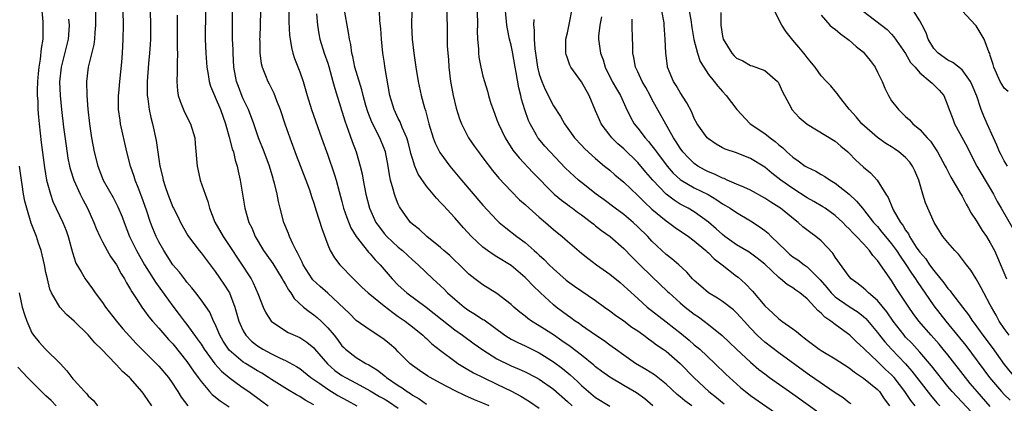
# Model space of a CAD drawing. Units: inches. Extents: x 2622000 to 2625000, y 1476000 to 1479000.
# Drawn here: x 2622071 to 2622211, y 1477035 to 1477090 of the extents above; entities that cross this region are included whole.
import ezdxf

# ---------------------------------------------------------------- set-up
doc = ezdxf.new("R2010")
doc.units = ezdxf.units.IN
doc.header["$MEASUREMENT"] = 0
doc.layers.add('LD26221476_2ft', color=237, linetype='Continuous')

msp = doc.modelspace()

# ---------------------------------------------------------------- linework, layer by layer
at = {"layer": 'LD26221476_2ft'}
for points, elevation in [([(2622161.14, 1477035), (2622160, 1477036), (2622158.82, 1477036.82), (2622157, 1477037.86), (2622155, 1477039.03), (2622153.87, 1477039.87), (2622153, 1477040.53), (2622152.76, 1477040.76), (2622151, 1477042.16), (2622149.39, 1477043.39), (2622148.22, 1477044.22), (2622147, 1477045.06), (2622145, 1477046.34), (2622143.92, 1477047), (2622143.38, 1477047.38), (2622143, 1477047.69), (2622142.26, 1477048.26), (2622141.41, 1477049), (2622141, 1477049.38), (2622139, 1477050.9), (2622137, 1477052.14), (2622135.84, 1477053), (2622135, 1477053.66), (2622134.33, 1477054.33), (2622132.29, 1477056.29), (2622131.46, 1477057), (2622131, 1477057.42), (2622129.03, 1477059), (2622127.99, 1477059.99), (2622127, 1477060.74), (2622126.73, 1477061), (2622126, 1477062), (2622125.19, 1477063.19), (2622125, 1477063.61), (2622124.59, 1477064.59), (2622124.45, 1477065), (2622124.29, 1477065.71), (2622123.91, 1477067), (2622123.75, 1477067.75), (2622123.58, 1477069), (2622123.18, 1477071), (2622123, 1477071.49), (2622122.37, 1477073), (2622121.24, 1477075.24), (2622120.68, 1477076.68), (2622120.41, 1477077.59), (2622120.03, 1477079), (2622119.83, 1477079.83), (2622119, 1477082.41), (2622118.83, 1477083), (2622118.53, 1477084.53), (2622118.4, 1477085), (2622118.25, 1477086.25), (2622118.06, 1477087), (2622117.94, 1477087.94), (2622117.72, 1477089), (2622117.04, 1477093)], 10234), ([(2622074.41, 1477091), (2622074.53, 1477089.47), (2622074.55, 1477089), (2622074.54, 1477087), (2622074.33, 1477085.67), (2622074.16, 1477084.16), (2622073.96, 1477083), (2622073.88, 1477082.12), (2622073.8, 1477081), (2622073.77, 1477079.77), (2622073.77, 1477079), (2622073.82, 1477078.18), (2622073.85, 1477077), (2622073.92, 1477075.92), (2622074.01, 1477075), (2622074.32, 1477072.32), (2622074.79, 1477068.79), (2622075.09, 1477067), (2622075.63, 1477065), (2622075.98, 1477063.98), (2622077.4, 1477061), (2622077.85, 1477059.85), (2622078.15, 1477059), (2622078.74, 1477056.74), (2622079.24, 1477055.24), (2622079.99, 1477054.01), (2622080.56, 1477053), (2622081.59, 1477051.59), (2622081.97, 1477051), (2622083, 1477049.65), (2622083.43, 1477049), (2622085.01, 1477047), (2622085.92, 1477045.92), (2622086.85, 1477044.85), (2622087.81, 1477043.81), (2622090.65, 1477041), (2622091, 1477040.63), (2622092.38, 1477039), (2622093, 1477038.12), (2622093.42, 1477037.42), (2622093.71, 1477037), (2622094.2, 1477036.2), (2622095.13, 1477035)], 10212), ([(2622082.02, 1477091), (2622082.04, 1477089), (2622081.92, 1477087.92), (2622081.86, 1477087), (2622081.78, 1477086.22), (2622080.99, 1477083), (2622080.77, 1477081), (2622080.8, 1477079), (2622080.93, 1477077.07), (2622081.16, 1477075), (2622081.48, 1477073), (2622081.85, 1477071), (2622082.35, 1477069), (2622083.13, 1477067), (2622084.53, 1477064.53), (2622085.21, 1477063.21), (2622085.8, 1477061.8), (2622086.1, 1477061), (2622086.87, 1477059), (2622087.83, 1477057), (2622088.97, 1477055), (2622090.53, 1477052.53), (2622093, 1477049.11), (2622093.92, 1477047.92), (2622094.6, 1477047), (2622095, 1477046.5), (2622096.47, 1477044.47), (2622097, 1477043.71), (2622097.44, 1477043), (2622098.95, 1477040.95), (2622099.89, 1477039.89), (2622101, 1477038.99), (2622102.13, 1477038.13), (2622103, 1477037.55), (2622103.79, 1477037), (2622105.63, 1477035.63), (2622106.54, 1477035)], 10216), ([(2622113, 1477035.13), (2622111.8, 1477035.8), (2622111, 1477036.3), (2622110.54, 1477036.54), (2622109.28, 1477037.28), (2622107, 1477038.73), (2622106.6, 1477039), (2622105.61, 1477039.61), (2622105, 1477039.94), (2622103.29, 1477041), (2622103, 1477041.18), (2622101, 1477042.89), (2622100.9, 1477043), (2622100.16, 1477044.16), (2622099.65, 1477045), (2622099, 1477046.58), (2622098.79, 1477047), (2622098.25, 1477048.25), (2622097, 1477050.02), (2622096.26, 1477051), (2622095.7, 1477051.7), (2622095, 1477052.53), (2622094.8, 1477052.8), (2622093.93, 1477053.93), (2622093, 1477055), (2622091.7, 1477057), (2622091, 1477058.25), (2622090.63, 1477059), (2622090.16, 1477060.16), (2622089.84, 1477061), (2622089.25, 1477062.75), (2622088.59, 1477064.59), (2622088.06, 1477065.94), (2622087.67, 1477067), (2622087.53, 1477067.53), (2622087.01, 1477069), (2622086.47, 1477071), (2622085.59, 1477075), (2622085.51, 1477075.51), (2622085.31, 1477077), (2622085.3, 1477077.3), (2622085.31, 1477079), (2622085.33, 1477079.33), (2622085.48, 1477081), (2622085.75, 1477083.75), (2622085.86, 1477085), (2622085.97, 1477087), (2622086.02, 1477089), (2622085.93, 1477091)], 10218), ([(2622089.77, 1477091), (2622089.83, 1477089), (2622089.81, 1477087), (2622089.78, 1477086.22), (2622089.71, 1477085), (2622089.55, 1477083.55), (2622089.35, 1477081), (2622089.36, 1477079.36), (2622089.37, 1477079), (2622089.46, 1477078.54), (2622089.65, 1477077), (2622089.87, 1477075.87), (2622090.11, 1477075), (2622090.63, 1477072.63), (2622091.17, 1477069), (2622091.52, 1477067.52), (2622091.61, 1477067), (2622091.89, 1477066.11), (2622092.27, 1477065), (2622093, 1477063.17), (2622093.08, 1477063), (2622093.74, 1477061.74), (2622094.09, 1477061), (2622095.14, 1477059.14), (2622095.23, 1477059), (2622096.72, 1477057), (2622097, 1477056.67), (2622097.72, 1477055.72), (2622099, 1477054.06), (2622100.26, 1477052.26), (2622101.02, 1477051.02), (2622101.81, 1477049), (2622102.39, 1477047), (2622102.55, 1477046.55), (2622103, 1477045.6), (2622103.35, 1477045), (2622104.17, 1477044.17), (2622105, 1477043.5), (2622105.79, 1477043), (2622107, 1477042.36), (2622108.25, 1477041.75), (2622109, 1477041.42), (2622110.56, 1477040.56), (2622111, 1477040.26), (2622112.59, 1477039), (2622113.85, 1477038.15), (2622115, 1477037.34), (2622116.44, 1477036.44), (2622117.72, 1477035.72), (2622119.13, 1477035)], 10220), ([(2622093.6, 1477090.4), (2622093.63, 1477087.63), (2622093.63, 1477085.63), (2622093.64, 1477085), (2622093.6, 1477083.6), (2622093.63, 1477082.37), (2622093.56, 1477081), (2622093.67, 1477079.67), (2622093.78, 1477079), (2622094.07, 1477078.07), (2622094.66, 1477076.66), (2622095.53, 1477075), (2622096.11, 1477073), (2622096.16, 1477072.16), (2622096.45, 1477069), (2622096.56, 1477068.56), (2622096.9, 1477067), (2622097.57, 1477065), (2622097.98, 1477063.97), (2622098.21, 1477063), (2622098.96, 1477061.04), (2622100.12, 1477059), (2622101, 1477057.72), (2622104.12, 1477053), (2622104.42, 1477052.42), (2622105.07, 1477050.93), (2622105.8, 1477049), (2622106.18, 1477048.18), (2622106.96, 1477047), (2622107, 1477046.96), (2622109.39, 1477045.39), (2622111, 1477044.68), (2622112.01, 1477044.01), (2622113, 1477043.19), (2622113.09, 1477043.09), (2622114.93, 1477040.93), (2622116.01, 1477040.01), (2622117, 1477039.31), (2622117.52, 1477039), (2622119, 1477038.21), (2622121, 1477037.12), (2622122.33, 1477036.33), (2622123, 1477035.96), (2622123.59, 1477035.59), (2622125, 1477034.67)], 10222), ([(2622097.63, 1477091), (2622097.57, 1477087), (2622097.66, 1477085), (2622097.84, 1477083), (2622098.03, 1477081.97), (2622098.16, 1477081), (2622098.34, 1477080.34), (2622098.89, 1477079), (2622099, 1477078.77), (2622099.75, 1477077), (2622100.46, 1477075), (2622101, 1477073.1), (2622101.44, 1477071.44), (2622101.59, 1477071), (2622101.85, 1477069.85), (2622102.14, 1477069), (2622102.26, 1477068.26), (2622102.56, 1477067), (2622102.87, 1477065), (2622103.21, 1477063), (2622103.8, 1477061), (2622104.21, 1477060.21), (2622104.68, 1477059), (2622105.86, 1477057), (2622106.35, 1477056.35), (2622107.18, 1477055.18), (2622108.54, 1477053), (2622108.69, 1477052.69), (2622109, 1477052.2), (2622109.42, 1477051.42), (2622109.74, 1477051), (2622110.22, 1477050.22), (2622111.55, 1477049), (2622112.35, 1477048.35), (2622113, 1477047.91), (2622113.5, 1477047.5), (2622114.06, 1477047), (2622115, 1477046.07), (2622115.88, 1477045), (2622116.37, 1477044.37), (2622117, 1477043.5), (2622117.25, 1477043.25), (2622117.51, 1477043), (2622119, 1477041.85), (2622120.38, 1477041), (2622120.8, 1477040.8), (2622122.05, 1477040.05), (2622123.16, 1477039.16), (2622123.34, 1477039), (2622125, 1477037.87), (2622125.54, 1477037.54), (2622126.26, 1477037), (2622126.72, 1477036.72), (2622127, 1477036.51), (2622127.98, 1477035.98), (2622129, 1477035.22)], 10224), ([(2622137.89, 1477035), (2622137, 1477035.38), (2622135.83, 1477035.83), (2622134.43, 1477036.43), (2622133.09, 1477037.09), (2622131, 1477038.19), (2622129.52, 1477039), (2622129.19, 1477039.19), (2622128, 1477040), (2622127, 1477040.71), (2622126.64, 1477041), (2622125, 1477042.65), (2622124.64, 1477043), (2622123.77, 1477043.77), (2622123, 1477044.4), (2622122.65, 1477044.65), (2622121, 1477045.7), (2622119, 1477047.11), (2622118.06, 1477048.06), (2622115, 1477050.95), (2622113.91, 1477051.91), (2622112.88, 1477052.88), (2622112.78, 1477053), (2622111.49, 1477055), (2622111.34, 1477055.34), (2622111, 1477056.01), (2622110.7, 1477056.7), (2622110.51, 1477057), (2622110.02, 1477057.98), (2622109.57, 1477059), (2622109.42, 1477059.42), (2622108.75, 1477061), (2622108.21, 1477063), (2622107.99, 1477063.99), (2622107.79, 1477065), (2622107.42, 1477066.58), (2622107.31, 1477067), (2622107.23, 1477067.23), (2622106.71, 1477069), (2622105.97, 1477071), (2622105.17, 1477073), (2622104.48, 1477075), (2622103.74, 1477077), (2622103, 1477078.52), (2622102.86, 1477078.86), (2622102.3, 1477080.3), (2622102.05, 1477081), (2622101.68, 1477083), (2622101.55, 1477085), (2622101.54, 1477085.54), (2622101.48, 1477087), (2622101.46, 1477091)], 10226), ([(2622105.42, 1477091), (2622105.39, 1477089), (2622105.33, 1477087.33), (2622105.32, 1477087), (2622105.34, 1477086.66), (2622105.35, 1477085), (2622105.53, 1477083.53), (2622105.66, 1477083), (2622106.15, 1477081.85), (2622106.47, 1477081), (2622106.67, 1477080.67), (2622107.35, 1477079.35), (2622107.72, 1477078.28), (2622108.23, 1477077), (2622108.9, 1477075), (2622109.61, 1477073), (2622110.52, 1477070.52), (2622111.88, 1477067), (2622112.38, 1477065.62), (2622112.58, 1477065), (2622112.67, 1477064.67), (2622113, 1477063.75), (2622113.36, 1477062.64), (2622114.13, 1477060.13), (2622115, 1477057.84), (2622115.35, 1477057), (2622115.96, 1477055.96), (2622116.72, 1477055), (2622118.63, 1477053), (2622119.83, 1477051.82), (2622120.72, 1477051), (2622123, 1477049.15), (2622124.2, 1477048.2), (2622125, 1477047.67), (2622125.95, 1477047), (2622127, 1477046.19), (2622128.48, 1477045), (2622128.74, 1477044.74), (2622129, 1477044.53), (2622129.78, 1477043.78), (2622131, 1477042.82), (2622133, 1477041.32), (2622133.47, 1477041), (2622134.41, 1477040.41), (2622135.68, 1477039.68), (2622137.04, 1477039), (2622139, 1477038.07), (2622141.05, 1477037.05), (2622142.37, 1477036.37), (2622143, 1477035.98), (2622143.62, 1477035.62), (2622145, 1477034.67)], 10228), ([(2622109.44, 1477091), (2622109.47, 1477089.47), (2622109.57, 1477087.57), (2622109.64, 1477087), (2622109.83, 1477085.83), (2622110.05, 1477085), (2622110.27, 1477084.27), (2622111, 1477082.38), (2622111.48, 1477081), (2622112.07, 1477079), (2622112.7, 1477077), (2622114.11, 1477073), (2622115, 1477070.54), (2622115.91, 1477067.91), (2622116.18, 1477067), (2622116.6, 1477065.4), (2622117, 1477063.96), (2622117.24, 1477063), (2622117.68, 1477061.68), (2622118.24, 1477060.24), (2622119, 1477058.99), (2622120.77, 1477056.77), (2622121, 1477056.54), (2622121.71, 1477055.71), (2622122.42, 1477055), (2622124.12, 1477053), (2622125, 1477052.12), (2622126.22, 1477051), (2622128.96, 1477048.96), (2622130.09, 1477048.09), (2622131.2, 1477047.2), (2622133, 1477045.77), (2622134.1, 1477045), (2622135.78, 1477043.78), (2622137, 1477042.94), (2622139, 1477041.66), (2622141, 1477040.66), (2622142.17, 1477040.17), (2622143, 1477039.79), (2622144.54, 1477039), (2622145, 1477038.75), (2622147, 1477037.35), (2622149, 1477035.6), (2622149.66, 1477035)], 10230), ([(2622113.4, 1477090.6), (2622113.54, 1477089), (2622113.73, 1477087.73), (2622113.88, 1477087), (2622114.5, 1477085), (2622115, 1477083.59), (2622115.14, 1477083.14), (2622115.73, 1477081), (2622115.99, 1477079.99), (2622117.42, 1477075.42), (2622117.9, 1477074.09), (2622118.46, 1477072.46), (2622119, 1477071), (2622119.6, 1477069), (2622119.87, 1477067.87), (2622120, 1477067), (2622120.37, 1477065), (2622120.92, 1477063), (2622121.83, 1477061), (2622122.31, 1477060.31), (2622123, 1477059.42), (2622123.37, 1477059), (2622125, 1477057.5), (2622125.6, 1477057), (2622127, 1477055.7), (2622127.81, 1477055), (2622129.91, 1477053), (2622131, 1477052.01), (2622131.51, 1477051.51), (2622132, 1477051), (2622133, 1477050.1), (2622134.33, 1477049), (2622135, 1477048.51), (2622135.96, 1477047.96), (2622137, 1477047.24), (2622137.16, 1477047.16), (2622140.12, 1477045), (2622140.66, 1477044.66), (2622141, 1477044.46), (2622141.95, 1477043.95), (2622143, 1477043.49), (2622145, 1477042.49), (2622147, 1477041.21), (2622148.28, 1477040.28), (2622149.38, 1477039.38), (2622150.43, 1477038.43), (2622151, 1477037.88), (2622152, 1477037), (2622153, 1477036.19), (2622155, 1477034.93)], 10232), ([(2622166.66, 1477035), (2622165.67, 1477035.67), (2622165, 1477036.25), (2622164.57, 1477036.57), (2622163, 1477038.07), (2622161.36, 1477039.36), (2622160.14, 1477040.14), (2622158.67, 1477041), (2622157, 1477042.16), (2622155.84, 1477043), (2622155.36, 1477043.36), (2622155, 1477043.6), (2622154.21, 1477044.21), (2622153, 1477045), (2622151, 1477046.38), (2622150.65, 1477046.65), (2622150.11, 1477047), (2622149.49, 1477047.49), (2622149, 1477047.8), (2622148.32, 1477048.32), (2622147.39, 1477049), (2622147, 1477049.32), (2622145.17, 1477051), (2622144.07, 1477052.07), (2622143.21, 1477053), (2622143, 1477053.2), (2622141, 1477054.87), (2622139, 1477056.12), (2622138.44, 1477056.44), (2622137.67, 1477057), (2622137, 1477057.5), (2622135.4, 1477059), (2622134.24, 1477060.24), (2622133, 1477061.65), (2622131.39, 1477063.39), (2622131, 1477063.84), (2622130.42, 1477064.42), (2622129.96, 1477065), (2622129, 1477066.16), (2622127.84, 1477067.84), (2622127.36, 1477069), (2622127, 1477070.07), (2622126.79, 1477070.79), (2622126.75, 1477071), (2622126.38, 1477072.38), (2622126.19, 1477073), (2622125.55, 1477074.45), (2622125.26, 1477075.26), (2622125, 1477075.74), (2622124.39, 1477077), (2622123.8, 1477079), (2622123.15, 1477082.85), (2622123, 1477083.87), (2622122.81, 1477085), (2622122.61, 1477087), (2622122.51, 1477088.51), (2622122.4, 1477089.6), (2622122.32, 1477091)], 10236), ([(2622126.91, 1477091), (2622126.88, 1477089), (2622126.97, 1477087), (2622127.21, 1477085), (2622127.5, 1477083), (2622127.82, 1477081), (2622128.26, 1477079), (2622128.73, 1477077.27), (2622128.87, 1477076.87), (2622129.35, 1477075), (2622129.95, 1477073), (2622130.24, 1477072.24), (2622130.9, 1477070.9), (2622132.31, 1477069), (2622133.97, 1477067), (2622137, 1477063.47), (2622139, 1477061.3), (2622139.33, 1477061), (2622140.25, 1477060.25), (2622141.83, 1477059), (2622143, 1477058.13), (2622144.26, 1477057), (2622144.67, 1477056.67), (2622145, 1477056.34), (2622145.72, 1477055.72), (2622146.42, 1477055), (2622147, 1477054.44), (2622148.83, 1477052.83), (2622149, 1477052.68), (2622149.98, 1477051.98), (2622153, 1477049.94), (2622154.25, 1477049), (2622155, 1477048.47), (2622155.83, 1477047.83), (2622157, 1477047.03), (2622158.15, 1477046.15), (2622159, 1477045.6), (2622159.86, 1477045), (2622160.5, 1477044.5), (2622161, 1477044.17), (2622161.65, 1477043.65), (2622162.61, 1477043), (2622163, 1477042.72), (2622165, 1477041.01), (2622166.97, 1477038.97), (2622169.07, 1477037), (2622170.16, 1477036.16), (2622171, 1477035.46), (2622171.26, 1477035.26)], 10238), ([(2622131.87, 1477091), (2622131.95, 1477087.95), (2622131.92, 1477087), (2622131.94, 1477086.06), (2622132.01, 1477085), (2622132.1, 1477084.1), (2622132.18, 1477083), (2622132.42, 1477081), (2622132.8, 1477079), (2622133.23, 1477077.23), (2622133.7, 1477075.7), (2622133.96, 1477075), (2622134.97, 1477073), (2622135.79, 1477071.79), (2622136.36, 1477071), (2622137, 1477070.18), (2622138.37, 1477068.37), (2622139.28, 1477067.28), (2622141, 1477065.44), (2622142.21, 1477064.21), (2622143, 1477063.54), (2622143.58, 1477063), (2622145, 1477061.73), (2622145.88, 1477061), (2622147, 1477060.01), (2622148.27, 1477059), (2622149, 1477058.35), (2622151, 1477056.63), (2622151.91, 1477055.91), (2622153.11, 1477055), (2622155, 1477053.65), (2622156.47, 1477052.47), (2622157, 1477052.02), (2622157.52, 1477051.52), (2622159, 1477050.21), (2622160.33, 1477049), (2622163, 1477046.92), (2622165.19, 1477045.19), (2622166.29, 1477044.29), (2622167, 1477043.65), (2622167.36, 1477043.36), (2622167.77, 1477043), (2622169.93, 1477041), (2622171.49, 1477039.49), (2622173.58, 1477037.58), (2622174.28, 1477037), (2622174.7, 1477036.7), (2622175, 1477036.46), (2622179, 1477033.67)], 10240), ([(2622136.2, 1477091), (2622136.22, 1477089), (2622136.18, 1477088.18), (2622136.23, 1477087), (2622136.38, 1477085.62), (2622136.39, 1477085), (2622136.44, 1477084.44), (2622136.72, 1477083), (2622137, 1477081.77), (2622137.21, 1477081), (2622137.64, 1477079.64), (2622137.8, 1477079), (2622138.15, 1477077.85), (2622138.44, 1477077), (2622139, 1477075.57), (2622139.2, 1477075), (2622140.17, 1477073), (2622141.27, 1477071.27), (2622142.15, 1477070.15), (2622144.09, 1477068.09), (2622147.13, 1477065), (2622148.14, 1477064.14), (2622149, 1477063.53), (2622149.3, 1477063.3), (2622149.73, 1477063), (2622150.45, 1477062.45), (2622151, 1477062.08), (2622152.42, 1477061), (2622152.73, 1477060.73), (2622153, 1477060.54), (2622153.85, 1477059.85), (2622155.07, 1477059), (2622157, 1477057.31), (2622158.13, 1477056.13), (2622159, 1477055.28), (2622159.27, 1477055), (2622161, 1477053.31), (2622163.21, 1477051.21), (2622163.42, 1477051), (2622165, 1477049.61), (2622165.73, 1477049), (2622167, 1477048), (2622167.59, 1477047.59), (2622168.39, 1477047), (2622169, 1477046.52), (2622170.94, 1477044.94), (2622171.98, 1477043.98), (2622173.01, 1477043), (2622175, 1477041.17), (2622176.16, 1477040.16), (2622177, 1477039.51), (2622177.69, 1477039), (2622181, 1477036.7), (2622185, 1477033.81)], 10242), ([(2622189.25, 1477035.25), (2622189, 1477035.41), (2622188.11, 1477036.11), (2622187, 1477036.82), (2622183.35, 1477039.35), (2622183, 1477039.58), (2622179, 1477042.51), (2622177, 1477044.03), (2622176.48, 1477044.48), (2622175.94, 1477045), (2622175, 1477045.98), (2622174.08, 1477047), (2622173.58, 1477047.58), (2622173, 1477048.18), (2622172.58, 1477048.58), (2622171, 1477049.78), (2622170.28, 1477050.28), (2622169, 1477051.01), (2622167.95, 1477051.95), (2622167, 1477052.77), (2622166.77, 1477053), (2622165.96, 1477053.96), (2622164.79, 1477055), (2622163.83, 1477055.83), (2622163, 1477056.46), (2622162.42, 1477057), (2622161, 1477058.35), (2622160.41, 1477059), (2622159, 1477060.38), (2622158.32, 1477061), (2622157, 1477062.11), (2622155.77, 1477063), (2622154.19, 1477064.19), (2622153.09, 1477065), (2622151, 1477066.65), (2622150.58, 1477067), (2622148.72, 1477068.72), (2622146.53, 1477071), (2622145.81, 1477071.81), (2622144.89, 1477072.89), (2622144.82, 1477073), (2622144.6, 1477073.4), (2622143.69, 1477075), (2622143.48, 1477075.48), (2622142.97, 1477076.97), (2622142.5, 1477078.5), (2622142.4, 1477079), (2622142.09, 1477080.09), (2622141.72, 1477082.28), (2622141.56, 1477083), (2622141.19, 1477085.19), (2622141, 1477086.16), (2622140.79, 1477087), (2622140.48, 1477088.48), (2622140.39, 1477089), (2622140.23, 1477091)], 10244), ([(2622198.34, 1477035), (2622197.74, 1477035.74), (2622196.89, 1477037), (2622195.35, 1477039), (2622195.19, 1477039.19), (2622195, 1477039.38), (2622194.15, 1477040.15), (2622193, 1477041.27), (2622191.15, 1477043), (2622191, 1477043.17), (2622190.04, 1477044.04), (2622189.07, 1477045), (2622188.74, 1477045.26), (2622187, 1477046.52), (2622186.38, 1477047), (2622185.54, 1477047.54), (2622185, 1477048.13), (2622184.52, 1477048.52), (2622184.12, 1477049), (2622183, 1477050.18), (2622181.98, 1477051), (2622181.4, 1477051.4), (2622181, 1477051.72), (2622180.19, 1477052.19), (2622179.23, 1477053), (2622179, 1477053.17), (2622177, 1477055.08), (2622175.95, 1477055.95), (2622174.78, 1477056.78), (2622173, 1477057.8), (2622171.35, 1477059), (2622171, 1477059.27), (2622170.1, 1477060.1), (2622169, 1477061.02), (2622167, 1477062.48), (2622166.14, 1477063), (2622165, 1477063.61), (2622164.14, 1477064.14), (2622163, 1477065), (2622161.12, 1477067), (2622160.14, 1477068.14), (2622159, 1477069.5), (2622157, 1477071.45), (2622156.16, 1477072.16), (2622155.3, 1477073), (2622155, 1477073.37), (2622153.77, 1477075), (2622153.53, 1477075.53), (2622153, 1477076.84), (2622152.09, 1477079), (2622151, 1477080.96), (2622149.49, 1477083), (2622149.32, 1477083.32), (2622149, 1477084.29), (2622148.81, 1477084.81), (2622148.76, 1477085), (2622148.76, 1477085.24), (2622148.79, 1477087), (2622149, 1477087.9), (2622149.3, 1477089.3), (2622149.61, 1477091)], 10248), ([(2622153.83, 1477090.17), (2622153.59, 1477089), (2622153.4, 1477087.4), (2622153.39, 1477087), (2622153.67, 1477085), (2622154.07, 1477084.07), (2622154.37, 1477083), (2622155.37, 1477081), (2622155.95, 1477079.95), (2622156.54, 1477079), (2622157.3, 1477077.3), (2622157.94, 1477075.94), (2622158.46, 1477075), (2622159, 1477074.36), (2622160.03, 1477073), (2622160.5, 1477072.5), (2622161, 1477071.86), (2622161.38, 1477071.38), (2622161.62, 1477071), (2622163.15, 1477069), (2622164.01, 1477068.01), (2622165, 1477067.09), (2622165.13, 1477067), (2622167, 1477065.9), (2622168.95, 1477064.95), (2622170.21, 1477064.21), (2622171, 1477063.65), (2622171.42, 1477063.42), (2622172.11, 1477063), (2622173, 1477062.39), (2622175, 1477061.22), (2622176.35, 1477060.35), (2622177, 1477059.87), (2622177.48, 1477059.48), (2622177.93, 1477059), (2622179.98, 1477057), (2622180.52, 1477056.52), (2622181, 1477056.14), (2622181.7, 1477055.7), (2622182.6, 1477055), (2622183, 1477054.72), (2622184.85, 1477052.85), (2622185.79, 1477051.79), (2622186.43, 1477051), (2622187, 1477050.45), (2622189, 1477049.08), (2622190.25, 1477048.25), (2622191, 1477047.67), (2622191.35, 1477047.36), (2622193, 1477045.41), (2622193.3, 1477045), (2622194.05, 1477044.05), (2622195.01, 1477043), (2622196.96, 1477040.96), (2622197.9, 1477039.9), (2622200.51, 1477036.51), (2622201.43, 1477035.43), (2622201.83, 1477035)], 10250), ([(2622207, 1477033.39), (2622203.6, 1477037), (2622203, 1477037.73), (2622200.68, 1477040.68), (2622199, 1477042.59), (2622197.86, 1477043.86), (2622197, 1477044.74), (2622196.77, 1477045), (2622195.23, 1477047), (2622194.32, 1477048.32), (2622193, 1477049.91), (2622191.72, 1477051), (2622191.37, 1477051.37), (2622191, 1477051.69), (2622190.27, 1477052.28), (2622189.27, 1477053), (2622189, 1477053.32), (2622187, 1477056.09), (2622186.65, 1477056.65), (2622185, 1477058.37), (2622184.23, 1477059), (2622183.52, 1477059.52), (2622182.39, 1477060.39), (2622181.73, 1477061), (2622181.3, 1477061.3), (2622179.24, 1477063), (2622179, 1477063.17), (2622177.87, 1477063.87), (2622177, 1477064.44), (2622175, 1477065.58), (2622174.02, 1477065.98), (2622173, 1477066.45), (2622171.68, 1477067), (2622171.22, 1477067.22), (2622171, 1477067.28), (2622169.85, 1477067.85), (2622169, 1477068.18), (2622168.46, 1477068.46), (2622167.51, 1477069), (2622167, 1477069.37), (2622166.16, 1477070.16), (2622165.39, 1477071), (2622165, 1477071.53), (2622164.43, 1477072.43), (2622164.04, 1477073), (2622161, 1477078.48), (2622160.74, 1477079), (2622160.13, 1477080.13), (2622159.63, 1477081), (2622159, 1477082.34), (2622158.66, 1477083), (2622158.41, 1477084.41), (2622158.27, 1477085), (2622158.27, 1477086.27), (2622158.23, 1477087), (2622158.18, 1477089), (2622158.18, 1477089.82)], 10252), ([(2622209, 1477034.91), (2622207.15, 1477037), (2622206.17, 1477038.17), (2622205.48, 1477039), (2622203, 1477042.2), (2622202.34, 1477043), (2622201.74, 1477043.74), (2622200.62, 1477045), (2622198.89, 1477047), (2622198.08, 1477048.08), (2622197.44, 1477049), (2622195.66, 1477051.66), (2622195, 1477052.76), (2622193.45, 1477055), (2622193.25, 1477055.25), (2622193, 1477055.62), (2622192.32, 1477056.32), (2622191.86, 1477057), (2622191, 1477057.96), (2622190.04, 1477059), (2622189.51, 1477059.51), (2622189, 1477060.1), (2622188.53, 1477060.53), (2622188.08, 1477061), (2622187, 1477061.98), (2622185.57, 1477063), (2622185.23, 1477063.23), (2622183.98, 1477063.98), (2622183, 1477064.5), (2622181, 1477065.79), (2622179.28, 1477067), (2622178, 1477068), (2622177, 1477068.83), (2622175, 1477070.07), (2622173, 1477070.86), (2622171.39, 1477071.39), (2622171, 1477071.6), (2622170.12, 1477072.12), (2622169, 1477072.84), (2622168.84, 1477073), (2622167.41, 1477075), (2622167, 1477075.76), (2622166.64, 1477076.64), (2622165.96, 1477077.96), (2622165, 1477079.41), (2622164.42, 1477080.42), (2622164.04, 1477081), (2622163.22, 1477083), (2622163.18, 1477083.18), (2622162.95, 1477085), (2622162.88, 1477087), (2622162.74, 1477089), (2622162.71, 1477089.29), (2622162.41, 1477091)], 10254), ([(2622166.29, 1477091), (2622166.54, 1477089.46), (2622166.63, 1477089), (2622166.67, 1477088.67), (2622166.96, 1477086.96), (2622167.48, 1477085), (2622167.85, 1477083.85), (2622168.35, 1477083), (2622169, 1477081.99), (2622169.81, 1477081), (2622170.33, 1477080.33), (2622171, 1477079.56), (2622171.55, 1477079), (2622173.02, 1477077), (2622174.93, 1477075), (2622177, 1477073.61), (2622177.76, 1477073), (2622178.48, 1477072.48), (2622179, 1477072.03), (2622179.59, 1477071.59), (2622180.16, 1477071), (2622181, 1477070.24), (2622181.75, 1477069.75), (2622182.74, 1477069), (2622183, 1477068.83), (2622184.26, 1477068.26), (2622185, 1477067.82), (2622185.53, 1477067.52), (2622186.28, 1477067), (2622187, 1477066.58), (2622189, 1477065), (2622190.03, 1477064.03), (2622190.86, 1477063), (2622191, 1477062.84), (2622192.46, 1477061), (2622192.71, 1477060.71), (2622193, 1477060.4), (2622193.64, 1477059.64), (2622194.13, 1477059), (2622195, 1477057.95), (2622195.69, 1477057), (2622196.2, 1477056.2), (2622197.04, 1477055.04), (2622197.81, 1477053.81), (2622198.39, 1477053), (2622198.62, 1477052.62), (2622201, 1477049.16), (2622202.71, 1477047), (2622204.63, 1477044.63), (2622205.52, 1477043.52), (2622208.92, 1477039), (2622210.6, 1477037), (2622211, 1477036.57), (2622211.81, 1477035.81)], 10256), ([(2622170.78, 1477090.78), (2622170.77, 1477089), (2622171, 1477087.43), (2622171.09, 1477087), (2622172.31, 1477085), (2622172.65, 1477084.65), (2622173, 1477084.32), (2622173.91, 1477083.91), (2622175, 1477083.27), (2622175.22, 1477083.22), (2622177, 1477082.56), (2622178.82, 1477081), (2622178.9, 1477080.9), (2622179, 1477080.72), (2622179.52, 1477079.52), (2622179.79, 1477079), (2622180.74, 1477077.26), (2622180.87, 1477077), (2622181.89, 1477075.89), (2622183, 1477074.92), (2622187, 1477072.52), (2622187.82, 1477071.82), (2622188.8, 1477071), (2622189, 1477070.81), (2622189.89, 1477069.89), (2622191, 1477068.85), (2622192.02, 1477068.02), (2622192.95, 1477067), (2622194.2, 1477065), (2622194.54, 1477064.54), (2622195.11, 1477063), (2622195.22, 1477062.78), (2622196.26, 1477061), (2622196.59, 1477060.59), (2622197, 1477059.88), (2622197.38, 1477059.38), (2622197.55, 1477059), (2622198.5, 1477057.5), (2622199, 1477056.77), (2622199.84, 1477055.84), (2622200.4, 1477055), (2622201, 1477054.17), (2622202.43, 1477052.43), (2622203, 1477051.62), (2622203.3, 1477051.3), (2622203.51, 1477051), (2622205.05, 1477049), (2622205.91, 1477047.91), (2622206.48, 1477047), (2622206.71, 1477046.71), (2622207.94, 1477045), (2622209.26, 1477043.26), (2622211, 1477040.86), (2622212.48, 1477039)], 10258), ([(2622211.7, 1477045), (2622211, 1477045.95), (2622210.28, 1477047), (2622209.84, 1477047.84), (2622209.16, 1477049), (2622209, 1477049.33), (2622208.1, 1477051), (2622207.73, 1477051.73), (2622206.99, 1477052.99), (2622206.23, 1477054.23), (2622205.62, 1477055), (2622205.37, 1477055.37), (2622204.51, 1477056.51), (2622203.99, 1477057), (2622203, 1477058.15), (2622202.29, 1477059), (2622201.78, 1477059.78), (2622201.03, 1477061), (2622199.8, 1477063.8), (2622199.43, 1477065), (2622198.87, 1477067), (2622198.3, 1477068.3), (2622197.98, 1477069), (2622197.57, 1477069.57), (2622197, 1477070.19), (2622196.05, 1477071), (2622195.44, 1477071.44), (2622195, 1477071.73), (2622194.21, 1477072.21), (2622193, 1477073.06), (2622190.8, 1477075), (2622190, 1477076), (2622189.05, 1477077), (2622189, 1477077.08), (2622187.49, 1477079), (2622187.3, 1477079.3), (2622187, 1477079.63), (2622186.39, 1477080.39), (2622185.75, 1477081), (2622185, 1477081.81), (2622184.16, 1477083), (2622183.65, 1477083.65), (2622183, 1477084.38), (2622182.75, 1477084.75), (2622182.55, 1477085), (2622181.85, 1477085.85), (2622181, 1477086.84), (2622180.03, 1477088.03), (2622179.43, 1477089), (2622178.39, 1477091)], 10260), ([(2622185, 1477090.4), (2622186.25, 1477089), (2622186.64, 1477088.64), (2622187, 1477088.39), (2622187.74, 1477087.74), (2622188.81, 1477087), (2622189, 1477086.84), (2622189.97, 1477085.97), (2622191, 1477085.13), (2622191.13, 1477085), (2622191.95, 1477083.95), (2622192.65, 1477083), (2622193, 1477082.32), (2622193.65, 1477081), (2622194.03, 1477080.03), (2622194.56, 1477079), (2622195, 1477078.26), (2622195.97, 1477077), (2622197, 1477076.03), (2622197.55, 1477075.55), (2622198.04, 1477075), (2622199, 1477074.18), (2622200.03, 1477073), (2622200.51, 1477072.51), (2622201.31, 1477071.31), (2622201.5, 1477071), (2622202.61, 1477069), (2622202.73, 1477068.73), (2622203.42, 1477067.42), (2622204.65, 1477065.35), (2622205, 1477064.73), (2622205.59, 1477063.59), (2622205.93, 1477063), (2622206.3, 1477062.3), (2622207, 1477061.27), (2622207.87, 1477059.87), (2622208.46, 1477059), (2622209, 1477058.11), (2622209.59, 1477057), (2622210.03, 1477056.03), (2622211.33, 1477053)], 10262), ([(2622190.99, 1477090.99), (2622194.37, 1477088.37), (2622195, 1477087.72), (2622195.34, 1477087.34), (2622197, 1477084.94), (2622197.69, 1477083.69), (2622198.33, 1477083), (2622199, 1477082.24), (2622200.5, 1477081), (2622200.74, 1477080.74), (2622201, 1477080.53), (2622201.75, 1477079.75), (2622202.4, 1477079), (2622203, 1477077.55), (2622203.17, 1477077), (2622203.68, 1477075.68), (2622203.92, 1477075), (2622205.71, 1477071.71), (2622206.37, 1477070.37), (2622207.09, 1477069), (2622207.8, 1477067.8), (2622208.3, 1477067), (2622209, 1477065.8), (2622209.46, 1477065), (2622209.99, 1477063.99), (2622210.54, 1477063), (2622212.86, 1477059)], 10264), ([(2622211.43, 1477069), (2622211, 1477069.74), (2622210.57, 1477070.57), (2622210.32, 1477071), (2622209.94, 1477071.94), (2622209.45, 1477073), (2622208.58, 1477075), (2622208.09, 1477076.09), (2622207.73, 1477077), (2622207.09, 1477078.91), (2622206.46, 1477080.46), (2622206.21, 1477081), (2622205, 1477082.65), (2622203.7, 1477083.7), (2622203, 1477084.01), (2622201.6, 1477085), (2622201, 1477085.66), (2622200.2, 1477087), (2622199.89, 1477087.89), (2622199.33, 1477089), (2622199, 1477089.59), (2622198.13, 1477091)], 10266), ([(2622211.55, 1477079.55), (2622211, 1477080.05), (2622210.63, 1477080.63), (2622210.43, 1477081), (2622209.52, 1477083), (2622209.42, 1477083.42), (2622209, 1477084.69), (2622208.93, 1477084.94), (2622208.81, 1477085.19), (2622208.12, 1477087), (2622207.71, 1477087.71), (2622207, 1477088.87), (2622206.9, 1477089), (2622205.02, 1477091)], 10268), ([(2622078.19, 1477089.81), (2622078.27, 1477089), (2622078.25, 1477088.25), (2622078.14, 1477087), (2622077.88, 1477085.88), (2622077.15, 1477083), (2622076.94, 1477080.94), (2622077, 1477079), (2622077.2, 1477077), (2622077.49, 1477074.51), (2622077.85, 1477071.85), (2622078.12, 1477070.12), (2622078.35, 1477069), (2622078.47, 1477068.47), (2622078.95, 1477067), (2622079.85, 1477065), (2622080.23, 1477064.23), (2622080.88, 1477063), (2622081.81, 1477061), (2622082.13, 1477060.13), (2622082.63, 1477059), (2622083, 1477058.27), (2622083.66, 1477057), (2622084.16, 1477056.16), (2622085, 1477054.99), (2622085.69, 1477053.69), (2622086.13, 1477053), (2622086.41, 1477052.41), (2622087, 1477051.48), (2622087.17, 1477051.17), (2622087.84, 1477050.16), (2622088.58, 1477049), (2622089, 1477048.45), (2622089.61, 1477047.61), (2622090.13, 1477047), (2622091, 1477046.02), (2622091.87, 1477045), (2622092.4, 1477044.4), (2622093, 1477043.76), (2622095, 1477041.27), (2622095.92, 1477039.92), (2622096.59, 1477039), (2622097, 1477038.42), (2622098.21, 1477037), (2622098.59, 1477036.59), (2622099.7, 1477035.7), (2622101, 1477034.85)], 10214), ([(2622144.21, 1477089.79), (2622144.2, 1477089), (2622144.27, 1477088.27), (2622144.26, 1477087), (2622144.36, 1477085.64), (2622144.45, 1477085), (2622144.76, 1477083), (2622145, 1477082.05), (2622145.37, 1477081), (2622145.85, 1477079.85), (2622147, 1477077.52), (2622148.01, 1477076.01), (2622148.58, 1477075), (2622150.02, 1477073), (2622151, 1477071.97), (2622151.46, 1477071.46), (2622153, 1477070.07), (2622154.25, 1477069), (2622155, 1477068.39), (2622155.74, 1477067.74), (2622157, 1477066.71), (2622159, 1477064.84), (2622159.9, 1477063.9), (2622161, 1477062.89), (2622163, 1477061.23), (2622163.36, 1477061), (2622164.29, 1477060.29), (2622166.18, 1477059), (2622167, 1477058.39), (2622168.66, 1477057), (2622168.83, 1477056.83), (2622169, 1477056.69), (2622169.84, 1477055.84), (2622170.96, 1477055), (2622173, 1477053.39), (2622173.23, 1477053.23), (2622174.28, 1477052.28), (2622175.26, 1477051.26), (2622177, 1477049.16), (2622178.13, 1477048.13), (2622179, 1477047.32), (2622179.19, 1477047.19), (2622179.45, 1477047), (2622181, 1477045.92), (2622181.53, 1477045.53), (2622182.11, 1477045), (2622182.62, 1477044.62), (2622183, 1477044.29), (2622184.71, 1477043), (2622185, 1477042.81), (2622187, 1477041.67), (2622189, 1477040.36), (2622189.74, 1477039.74), (2622191, 1477038.93), (2622193, 1477037.3), (2622193.27, 1477037), (2622193.97, 1477035.97), (2622194.7, 1477035)], 10246), ([(2622090, 1477035), (2622089, 1477036.49), (2622088.77, 1477036.77), (2622088.6, 1477037), (2622087, 1477038.84), (2622086.84, 1477039), (2622085.84, 1477039.84), (2622085, 1477040.8), (2622084.89, 1477040.89), (2622082.9, 1477043), (2622081.93, 1477043.93), (2622081, 1477045.07), (2622079, 1477047), (2622077.92, 1477047.92), (2622076.96, 1477048.96), (2622075.79, 1477051), (2622075.55, 1477051.55), (2622075.19, 1477053), (2622075, 1477053.89), (2622074.79, 1477055), (2622074.31, 1477057), (2622073.94, 1477058.06), (2622073.63, 1477059), (2622072.9, 1477060.9), (2622072.28, 1477063), (2622072.02, 1477064.02), (2622071.82, 1477065), (2622071.6, 1477066.4), (2622071.5, 1477067), (2622071.26, 1477069)], 10210), ([(2622071.17, 1477051), (2622071.63, 1477049), (2622071.95, 1477047.95), (2622072.27, 1477047), (2622073, 1477045.36), (2622073.23, 1477045), (2622074.03, 1477044.03), (2622074.94, 1477043), (2622077, 1477041), (2622077.97, 1477039.97), (2622078.66, 1477039), (2622078.83, 1477038.83), (2622079, 1477038.61), (2622080.45, 1477037), (2622080.74, 1477036.74), (2622081, 1477036.4), (2622081.75, 1477035.75), (2622082.31, 1477035)], 10208), ([(2622076.42, 1477035), (2622075.72, 1477035.72), (2622075, 1477036.41), (2622073, 1477038.41), (2622072.37, 1477039), (2622071.7, 1477039.7), (2622071, 1477040.48)], 10206)]:
    msp.add_lwpolyline(points, dxfattribs=dict(at, elevation=elevation))

doc.saveas('drawing.dxf')
